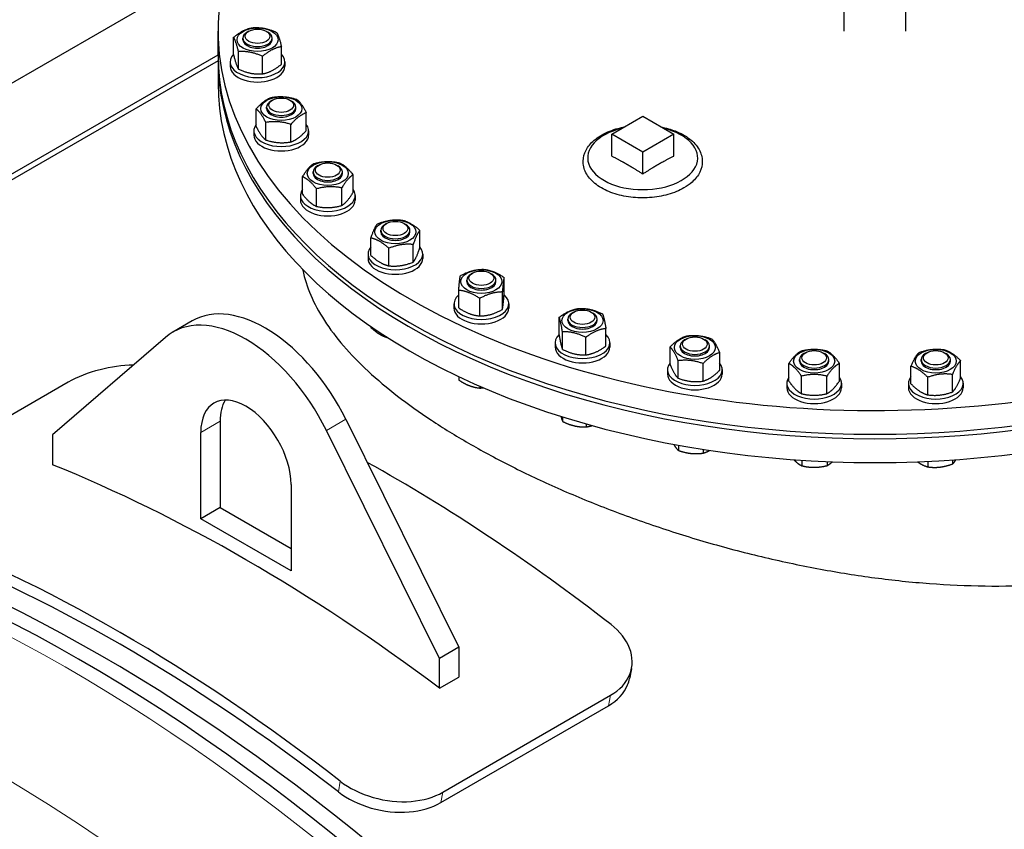
# Model space of a CAD drawing. Units: millimetres. Extents: x 0 to 55613, y -1977 to 10500.
# Drawn here: x 6708 to 6978, y 1624 to 1846 of the extents above; entities that cross this region are included whole.
import ezdxf

# ---------------------------------------------------------------- set-up
doc = ezdxf.new("R2010")
doc.units = ezdxf.units.MM
doc.header["$LTSCALE"] = 25
doc.layers.add('Sichtbar (ISO)', color=7, linetype='Continuous', lineweight=25)
doc.layers.add('Tangential', color=7, linetype='Continuous', lineweight=9, true_color=0xbfbfbf)

msp = doc.modelspace()

# ---------------------------------------------------------------- linework, layer by layer
at = {"layer": 'Sichtbar (ISO)'}
for p, q in [((6765.59, 1862.9), (6485.1, 1700.96)), ((6933.66, 1842.51), (6933.66, 1853.82)), ((6950.51, 1842.51), (6950.51, 1853.82)), ((6762.09, 1836.02), (6762.09, 1842.51)), ((6766.35, 1836.01), (6766.35, 1840.83)), ((6768.91, 1840.16), (6768.91, 1840.59)), ((6770.51, 1842.48), (6770.08, 1842.23)), ((6775.3, 1842.48), (6775.74, 1842.23)), ((6776.91, 1840.16), (6776.91, 1840.59)), ((6779.47, 1833.44), (6779.47, 1838.26)), ((6558.12, 1718.31), (6762.09, 1836.06)), ((6762.09, 1834.79), (6762.09, 1828.26)), ((6767.7, 1832.09), (6767.7, 1836.9)), ((6774.26, 1830.8), (6774.26, 1835.62)), ((6762.09, 1834.41), (6561.15, 1718.39)), ((6765.41, 1834.11), (6765.41, 1832.89)), ((6780.41, 1834.11), (6780.41, 1832.89)), ((6772.54, 1816.38), (6772.54, 1821.19)), ((6775.41, 1821.28), (6775.41, 1821.72)), ((6777.01, 1823.61), (6776.58, 1823.36)), ((6781.8, 1823.61), (6782.24, 1823.36)), ((6783.41, 1821.28), (6783.41, 1821.72)), ((6786.28, 1815.33), (6786.28, 1820.15)), ((6869.96, 1814.29), (6878.45, 1819.19)), ((6878.45, 1819.19), (6886.94, 1814.29)), ((6775.19, 1812.68), (6775.19, 1817.5)), ((6782.06, 1812.16), (6782.06, 1816.97)), ((6771.91, 1815.24), (6771.91, 1814.02)), ((6786.91, 1815.24), (6786.91, 1814.02)), ((6869.96, 1808.28), (6869.96, 1814.29)), ((6878.45, 1809.39), (6869.96, 1814.29)), ((6886.94, 1814.29), (6878.45, 1809.39)), ((6886.94, 1808.28), (6886.94, 1814.29)), ((6878.45, 1803.38), (6878.45, 1809.39)), ((6789.77, 1805.83), (6789.33, 1805.58)), ((6794.56, 1805.83), (6794.99, 1805.58)), ((6785.25, 1797.82), (6785.25, 1802.63)), ((6788.16, 1803.51), (6788.16, 1803.95)), ((6796.16, 1803.51), (6796.16, 1803.95)), ((6799.08, 1798.34), (6799.08, 1803.16)), ((6796.01, 1794.75), (6796.01, 1799.57)), ((6784.66, 1797.47), (6784.66, 1796.24)), ((6789.1, 1794.49), (6789.1, 1799.31)), ((6799.66, 1797.47), (6799.66, 1796.24)), ((6808.28, 1789.83), (6807.85, 1789.58)), ((6813.07, 1789.83), (6813.51, 1789.58)), ((6806.68, 1787.51), (6806.68, 1787.95)), ((6814.68, 1787.51), (6814.68, 1787.95)), ((6817.37, 1783.12), (6817.37, 1787.93)), ((6803.99, 1781.05), (6803.99, 1785.86)), ((6815.58, 1779.25), (6815.58, 1784.07)), ((6803.18, 1781.47), (6803.18, 1780.24)), ((6808.88, 1778.22), (6808.88, 1783.03)), ((6818.18, 1781.47), (6818.18, 1780.24)), ((6831.85, 1776.23), (6831.41, 1775.98)), ((6836.64, 1776.23), (6837.07, 1775.98)), ((6830.24, 1773.91), (6830.24, 1774.34)), ((6838.24, 1773.91), (6838.24, 1774.34)), ((6840.46, 1770.25), (6840.46, 1775.06)), ((6828.03, 1766.71), (6828.03, 1771.52)), ((6840, 1766.26), (6840, 1771.07)), ((6826.74, 1767.86), (6826.74, 1766.64)), ((6833.79, 1764.49), (6833.79, 1769.3)), ((6841.74, 1767.86), (6841.74, 1766.64)), ((6859.56, 1765.54), (6859.12, 1765.29)), ((6864.35, 1765.54), (6864.78, 1765.29)), ((6755.04, 1763.16), (6749.73, 1760.1)), ((6855.55, 1759.32), (6855.55, 1764.13)), ((6857.95, 1763.22), (6857.95, 1763.65)), ((6865.95, 1763.22), (6865.95, 1763.65)), ((6804, 1761.6), (6804, 1761.28)), ((6856.46, 1755.35), (6856.46, 1760.17)), ((6868.35, 1756.26), (6868.35, 1761.07)), ((6747.67, 1758.63), (6716.7, 1731.93)), ((6854.45, 1757.17), (6854.45, 1755.95)), ((6862.86, 1753.82), (6862.86, 1758.64)), ((6869.45, 1757.17), (6869.45, 1755.95)), ((6890.35, 1758.17), (6889.91, 1757.92)), ((6895.14, 1758.17), (6895.57, 1757.92)), ((6885.95, 1751.21), (6885.95, 1756.02)), ((6888.74, 1755.85), (6888.74, 1756.29)), ((6896.74, 1755.85), (6896.74, 1756.29)), ((6899.54, 1749.64), (6899.54, 1754.46)), ((6923.03, 1754.42), (6922.6, 1754.17)), ((6927.82, 1754.42), (6928.26, 1754.17)), ((6956.36, 1754.42), (6955.92, 1754.17)), ((6961.15, 1754.42), (6961.58, 1754.17)), ((6888.17, 1747.42), (6888.17, 1752.23)), ((6894.97, 1746.64), (6894.97, 1751.45)), ((6918.5, 1746.67), (6918.5, 1751.48)), ((6921.43, 1752.1), (6921.43, 1752.54)), ((6929.43, 1752.1), (6929.43, 1752.54)), ((6932.35, 1746.67), (6932.35, 1751.48)), ((6954.75, 1752.1), (6954.75, 1752.54)), ((6962.75, 1752.1), (6962.75, 1752.54)), ((6965.55, 1747.45), (6965.55, 1752.26)), ((6885.24, 1749.81), (6885.24, 1748.59)), ((6900.24, 1749.81), (6900.24, 1748.59)), ((6951.96, 1745.89), (6951.96, 1750.7)), ((6963.32, 1743.66), (6963.32, 1748.48)), ((6721.07, 1746.37), (6675.11, 1719.84)), ((6828.06, 1747.85), (6828.06, 1746.94)), ((6917.93, 1746.06), (6917.93, 1744.83)), ((6921.96, 1743.21), (6921.96, 1748.02)), ((6928.89, 1743.21), (6928.89, 1748.02)), ((6932.93, 1746.06), (6932.93, 1744.83)), ((6951.25, 1746.06), (6951.25, 1744.83)), ((6956.53, 1742.88), (6956.53, 1747.7)), ((6966.25, 1746.06), (6966.25, 1744.83)), ((6833.85, 1745.22), (6833.85, 1744.75)), ((6762.66, 1735.67), (6762.66, 1712.01)), ((6797.1, 1736.22), (6828.07, 1673.75)), ((6856.5, 1736.84), (6856.5, 1735.59)), ((6862.92, 1734.93), (6862.92, 1734.1)), ((6757.36, 1708.95), (6757.36, 1732.6)), ((6822.77, 1670.69), (6791.8, 1733.15)), ((6716.7, 1731.93), (6716.7, 1723.76)), ((6888.22, 1729.1), (6888.22, 1727.66)), ((6895.03, 1727.95), (6895.03, 1726.92)), ((6922.02, 1724.99), (6922.02, 1723.46)), ((6928.95, 1724.62), (6928.95, 1723.49)), ((6956.59, 1724.68), (6956.59, 1723.14)), ((6963.37, 1725.07), (6963.37, 1723.96)), ((6782.11, 1718.31), (6782.11, 1694.66)), ((6762.66, 1712.01), (6757.36, 1708.95)), ((6762.66, 1712.01), (6782.11, 1700.79)), ((6782.11, 1694.66), (6757.36, 1708.95)), ((6828.07, 1673.75), (6822.77, 1670.69)), ((6828.07, 1673.75), (6828.07, 1665.59)), ((6822.77, 1662.52), (6822.77, 1670.69)), ((6822.77, 1662.52), (6828.07, 1665.59)), ((6823.69, 1634.05), (6869.66, 1660.59)), ((6823.1, 1631.2), (6869.07, 1657.74))]:
    msp.add_line(p, q, dxfattribs=at)
for centre, major_axis, start_param, end_param in [((6942.09, 1842.51), (180, 0), 2.780678, 6.796069), ((6772.91, 1840.59), (-4, 0), 5.497869, 10.210095), ((6772.91, 1840.16), (-4, 0), 6.280368, 9.427596), ((6942.09, 1834.79), (180, 0), 3.1357, 6.289078), ((6942.09, 1836.02), (-180, 0), 0, 3.141593), ((6772.91, 1834.11), (-7.5, 0), 5.777281, 9.930682), ((6772.91, 1832.89), (-7.5, 0), 0, 3.141593), ((6942.09, 1828.26), (-180, 0), 0, 3.141593), ((6779.41, 1821.72), (-4, 0), 5.497869, 10.210095), ((6779.41, 1821.28), (-4, 0), 6.280368, 9.427596), ((6779.41, 1815.24), (-7.5, 0), 5.870028, 9.837936), ((6878.45, 1807.81), (15.08, 0), 1.964113, 7.460665), ((6779.41, 1814.02), (-7.5, 0), 0, 3.141593), ((6792.16, 1803.95), (-4, 0), 5.497869, 10.210095), ((6792.16, 1803.51), (-4, 0), 6.280368, 9.427596), ((6792.16, 1797.47), (-7.5, 0), 5.885042, 9.822921), ((6792.16, 1796.24), (-7.5, 0), 0, 3.141593), ((6810.68, 1787.95), (-4, 0), 5.497869, 10.210095), ((6810.68, 1787.51), (-4, 0), 6.280368, 9.427596), ((6810.68, 1781.47), (-7.5, 0), 5.814768, 9.893195), ((6810.68, 1780.24), (-7.5, 0), 0, 3.141593), ((6834.24, 1774.34), (-4, 0), 5.497869, 10.210095), ((6724.65, 1260.18), (251, -434.74), 0, 3.141593), ((6834.24, 1773.91), (-4, 0), 6.280368, 9.427596), ((6834.24, 1767.86), (-7.5, 0), 5.688805, 10.019159), ((6775.04, 1728.52), (-20, 34.64), 4.602967, 6.283185), ((6834.24, 1766.64), (-7.5, 0), 0, 3.141593), ((6861.95, 1763.65), (-4, 0), 5.497869, 10.210095), ((6769.73, 1725.46), (-20, 34.64), 4.602967, 6.392607), ((6861.95, 1763.22), (-4, 0), 6.280368, 9.427596), ((6861.95, 1757.17), (-7.5, 0), 5.734946, 9.973018), ((6892.74, 1756.29), (-4, 0), 5.497869, 10.210095), ((6861.95, 1755.95), (-7.5, 0), 0, 3.141593), ((6892.74, 1755.85), (-4, 0), 6.280368, 9.427596), ((6925.43, 1752.54), (-4, 0), 5.497869, 10.210095), ((6958.75, 1752.54), (-4, 0), 5.497869, 10.210095), ((6892.74, 1749.81), (-7.5, 0), 5.84615, 9.861813), ((6925.43, 1752.1), (-4, 0), 6.280368, 9.427596), ((6958.75, 1752.1), (-4, 0), 6.280368, 9.427596), ((6892.74, 1748.59), (-7.5, 0), 0, 3.141593), ((6925.43, 1746.06), (-7.5, 0), 5.890175, 9.817788), ((6958.75, 1746.06), (-7.5, 0), 5.84615, 9.861813), ((6769.73, 1725.46), (-8.75, 15.16), 3.926991, 7.068583), ((6925.43, 1744.83), (-7.5, 0), 0, 3.141593), ((6958.75, 1744.83), (-7.5, 0), 0, 3.141593), ((6775.04, 1728.52), (-8.75, 15.16), 0.307887, 0.785398), ((6809.51, 1309.17), (-252, 436.48), 5.327787, 5.516163), ((6729.96, 1263.25), (-250, 433.01), 5.007102, 5.98938), ((6729.96, 1263.25), (-250, 433.01), 5.007102, 5.98938), ((6769.73, 1286.21), (252, -436.48), 2.20683, 2.505559), ((6735.26, 1266.31), (252, -436.48), 2.186194, 2.526194), ((6735.26, 1266.31), (250, -433.01), 2.186194, 2.526194)]:
    msp.add_ellipse(centre, major_axis=major_axis, ratio=0.57735, start_param=start_param, end_param=end_param, dxfattribs=at)
for centre, major_axis in [((6772.91, 1840.16), (-5.62, 0)), ((6772.91, 1841.09), (-3.39, 0)), ((6779.41, 1821.28), (-5.62, 0)), ((6779.41, 1822.22), (-3.39, 0)), ((6792.16, 1803.51), (-5.62, 0)), ((6792.16, 1804.45), (-3.39, 0)), ((6810.68, 1787.51), (-5.62, 0)), ((6810.68, 1788.45), (-3.39, 0)), ((6834.24, 1773.91), (-5.62, 0)), ((6834.24, 1774.84), (-3.39, 0)), ((6861.95, 1763.22), (-5.62, 0)), ((6861.95, 1764.15), (-3.39, 0)), ((6892.74, 1755.85), (-5.62, 0)), ((6892.74, 1756.79), (-3.39, 0)), ((6925.43, 1752.1), (-5.62, 0)), ((6925.43, 1753.04), (-3.39, 0)), ((6958.75, 1752.1), (-5.62, 0)), ((6958.75, 1753.04), (-3.39, 0))]:
    msp.add_ellipse(centre, major_axis=major_axis, ratio=0.57735, dxfattribs=at)
for points, weights in [([(6766.35, 1840.83), (6768.95, 1842.96), (6771.56, 1843.46)], [1, 1.15470053838, 1]), ([(6771.56, 1843.46), (6774.84, 1843.64), (6778.12, 1842.18)], [1, 1.15470053838, 1]), ([(6767.7, 1836.9), (6767.02, 1839.68), (6766.35, 1840.83)], [1, 1.15470053838, 1]), ([(6778.12, 1842.18), (6778.79, 1841.03), (6779.47, 1838.26)], [1, 1.15470053838, 1]), ([(6779.47, 1838.26), (6776.86, 1837.75), (6774.26, 1835.62)], [1, 1.15470053838, 1]), ([(6766.35, 1836.01), (6767.02, 1833.24), (6767.7, 1832.09)], [1, 1.15470053838, 1]), ([(6774.26, 1835.62), (6770.98, 1837.08), (6767.7, 1836.9)], [1, 1.15470053838, 1]), ([(6767.7, 1832.09), (6770.98, 1830.63), (6774.26, 1830.8)], [1, 1.15470053838, 1]), ([(6774.26, 1830.8), (6776.86, 1831.31), (6779.47, 1833.44)], [1, 1.15470053838, 1]), ([(6772.54, 1821.19), (6774.65, 1823.6), (6776.76, 1824.37)], [1, 1.15470053838, 1]), ([(6776.76, 1824.37), (6780.19, 1824.92), (6783.63, 1823.84)], [1, 1.15470053838, 1]), ([(6783.63, 1823.84), (6784.95, 1822.81), (6786.28, 1820.15)], [1, 1.15470053838, 1]), ([(6775.19, 1817.5), (6773.87, 1820.16), (6772.54, 1821.19)], [1, 1.15470053838, 1]), ([(6786.28, 1820.15), (6784.17, 1819.38), (6782.06, 1816.97)], [1, 1.15470053838, 1]), ([(6772.54, 1816.38), (6773.87, 1813.71), (6775.19, 1812.68)], [1, 1.15470053838, 1]), ([(6782.06, 1816.97), (6778.63, 1818.05), (6775.19, 1817.5)], [1, 1.15470053838, 1]), ([(6782.06, 1812.16), (6784.17, 1812.93), (6786.28, 1815.33)], [1, 1.15470053838, 1]), ([(6775.19, 1812.68), (6778.63, 1811.61), (6782.06, 1812.16)], [1, 1.15470053838, 1]), ([(6869.96, 1808.28), (6872.45, 1807.02), (6874.21, 1806.01)], [1, 1.20710678119, 1.20710678119]), ([(6882.69, 1806.01), (6884.45, 1807.02), (6886.94, 1808.28)], [1.20710678119, 1.20710678119, 1]), ([(6785.25, 1802.63), (6786.78, 1805.24), (6788.31, 1806.22)], [1, 1.15470053838, 1]), ([(6788.31, 1806.22), (6791.77, 1807.17), (6795.23, 1806.48)], [1, 1.15470053838, 1]), ([(6795.23, 1806.48), (6797.15, 1805.64), (6799.08, 1803.16)], [1, 1.15470053838, 1]), ([(6874.21, 1806.01), (6875.96, 1804.99), (6878.45, 1803.38)], [1.20710678119, 1.20710678119, 1]), ([(6878.45, 1803.38), (6880.94, 1804.99), (6882.69, 1806.01)], [1, 1.20710678119, 1.20710678119]), ([(6789.1, 1799.31), (6787.17, 1801.79), (6785.25, 1802.63)], [1, 1.15470053838, 1]), ([(6799.08, 1803.16), (6797.54, 1802.18), (6796.01, 1799.57)], [1, 1.15470053838, 1]), ([(6796.01, 1799.57), (6792.56, 1800.25), (6789.1, 1799.31)], [1, 1.15470053838, 1]), ([(6785.25, 1797.82), (6787.17, 1795.34), (6789.1, 1794.49)], [1, 1.15470053838, 1]), ([(6796.01, 1794.75), (6797.54, 1795.73), (6799.08, 1798.34)], [1, 1.15470053838, 1]), ([(6789.1, 1794.49), (6792.56, 1793.81), (6796.01, 1794.75)], [1, 1.15470053838, 1]), ([(6803.99, 1785.86), (6804.88, 1788.61), (6805.78, 1789.72)], [1, 1.15470053838, 1]), ([(6805.78, 1789.72), (6809.12, 1791.06), (6812.47, 1790.76)], [1, 1.15470053838, 1]), ([(6812.47, 1790.76), (6814.92, 1790.16), (6817.37, 1787.93)], [1, 1.15470053838, 1]), ([(6817.37, 1787.93), (6816.47, 1786.82), (6815.58, 1784.07)], [1, 1.15470053838, 1]), ([(6808.88, 1783.03), (6806.44, 1785.26), (6803.99, 1785.86)], [1, 1.15470053838, 1]), ([(6815.58, 1784.07), (6812.23, 1784.37), (6808.88, 1783.03)], [1, 1.15470053838, 1]), ([(6803.99, 1781.05), (6806.44, 1778.82), (6808.88, 1778.22)], [1, 1.15470053838, 1]), ([(6815.58, 1779.25), (6816.47, 1780.37), (6817.37, 1783.12)], [1, 1.15470053838, 1]), ([(6808.88, 1778.22), (6812.23, 1777.92), (6815.58, 1779.25)], [1, 1.15470053838, 1]), ([(6828.03, 1771.52), (6828.26, 1774.33), (6828.48, 1775.51)], [1, 1.15470053838, 1]), ([(6828.48, 1775.51), (6831.59, 1777.21), (6834.7, 1777.28)], [1, 1.15470053838, 1]), ([(6834.7, 1777.28), (6837.58, 1776.99), (6840.46, 1775.06)], [1, 1.15470053838, 1]), ([(6840.46, 1775.06), (6840.23, 1773.88), (6840, 1771.07)], [1, 1.15470053838, 1]), ([(6833.79, 1769.3), (6830.91, 1771.23), (6828.03, 1771.52)], [1, 1.15470053838, 1]), ([(6840, 1771.07), (6836.9, 1771), (6833.79, 1769.3)], [1, 1.15470053838, 1]), ([(6840, 1766.26), (6840.23, 1767.43), (6840.46, 1770.25)], [1, 1.15470053838, 1]), ([(6828.03, 1766.71), (6830.91, 1764.78), (6833.79, 1764.49)], [1, 1.15470053838, 1]), ([(6833.79, 1764.49), (6836.9, 1764.55), (6840, 1766.26)], [1, 1.15470053838, 1]), ([(6855.55, 1764.13), (6858.3, 1766.17), (6861.05, 1766.57)], [1, 1.15470053838, 1]), ([(6861.05, 1766.57), (6864.25, 1766.62), (6867.45, 1765.04)], [1, 1.15470053838, 1]), ([(6867.45, 1765.04), (6867.9, 1763.87), (6868.35, 1761.07)], [1, 1.15470053838, 1]), ([(6856.46, 1760.17), (6856, 1762.97), (6855.55, 1764.13)], [1, 1.15470053838, 1]), ([(6804, 1761.28), (6805.33, 1760.09), (6806.48, 1759.44)], [1, 1.0379548493, 1]), ([(6806.48, 1759.44), (6807.46, 1758.89), (6808.55, 1758.58)], [1, 1.03226310647, 1.00967640807]), ([(6855.55, 1759.32), (6856, 1756.52), (6856.46, 1755.35)], [1, 1.15470053838, 1]), ([(6862.86, 1758.64), (6859.66, 1760.22), (6856.46, 1760.17)], [1, 1.15470053838, 1]), ([(6868.35, 1761.07), (6865.6, 1760.67), (6862.86, 1758.64)], [1, 1.15470053838, 1]), ([(6885.95, 1756.02), (6888.23, 1758.34), (6890.51, 1759.03)], [1, 1.15470053838, 1]), ([(6890.51, 1759.03), (6893.91, 1759.45), (6897.31, 1758.25)], [1, 1.15470053838, 1]), ([(6897.31, 1758.25), (6898.42, 1757.17), (6899.54, 1754.46)], [1, 1.15470053838, 1]), ([(6856.46, 1755.35), (6859.66, 1753.77), (6862.86, 1753.82)], [1, 1.15470053838, 1]), ([(6862.86, 1753.82), (6865.6, 1754.22), (6868.35, 1756.26)], [1, 1.15470053838, 1]), ([(6888.17, 1752.23), (6887.06, 1754.94), (6885.95, 1756.02)], [1, 1.15470053838, 1]), ([(6899.54, 1754.46), (6897.25, 1753.77), (6894.97, 1751.45)], [1, 1.15470053838, 1]), ([(6918.5, 1751.48), (6920.23, 1754.03), (6921.96, 1754.95)], [1, 1.15470053838, 1]), ([(6921.96, 1754.95), (6925.43, 1755.77), (6928.89, 1754.95)], [1, 1.15470053838, 1]), ([(6928.89, 1754.95), (6930.62, 1754.03), (6932.35, 1751.48)], [1, 1.15470053838, 1]), ([(6951.96, 1750.7), (6953.07, 1753.41), (6954.18, 1754.49)], [1, 1.15470053838, 1]), ([(6954.18, 1754.49), (6957.58, 1755.7), (6960.98, 1755.27)], [1, 1.15470053838, 1]), ([(6960.98, 1755.27), (6963.26, 1754.59), (6965.55, 1752.26)], [1, 1.15470053838, 1]), ([(6885.95, 1751.21), (6887.06, 1748.49), (6888.17, 1747.42)], [1, 1.15470053838, 1]), ([(6894.97, 1751.45), (6891.57, 1752.66), (6888.17, 1752.23)], [1, 1.15470053838, 1]), ([(6921.96, 1748.02), (6920.23, 1750.57), (6918.5, 1751.48)], [1, 1.15470053838, 1]), ([(6932.35, 1751.48), (6930.62, 1750.57), (6928.89, 1748.02)], [1, 1.15470053838, 1]), ([(6965.55, 1752.26), (6964.43, 1751.19), (6963.32, 1748.48)], [1, 1.15470053838, 1]), ([(6894.97, 1746.64), (6897.25, 1747.32), (6899.54, 1749.64)], [1, 1.15470053838, 1]), ([(6928.89, 1748.02), (6925.43, 1748.84), (6921.96, 1748.02)], [1, 1.15470053838, 1]), ([(6956.53, 1747.7), (6954.24, 1750.02), (6951.96, 1750.7)], [1, 1.15470053838, 1]), ([(6963.32, 1748.48), (6959.92, 1748.9), (6956.53, 1747.7)], [1, 1.15470053838, 1]), ([(6828.06, 1746.94), (6829.61, 1745.92), (6830.96, 1745.41)], [1, 1.0379548493, 1]), ([(6888.17, 1747.42), (6891.57, 1746.21), (6894.97, 1746.64)], [1, 1.15470053838, 1]), ([(6918.5, 1746.67), (6920.23, 1744.12), (6921.96, 1743.21)], [1, 1.15470053838, 1]), ([(6928.89, 1743.21), (6930.62, 1744.12), (6932.35, 1746.67)], [1, 1.15470053838, 1]), ([(6951.96, 1745.89), (6954.24, 1743.57), (6956.53, 1742.88)], [1, 1.15470053838, 1]), ([(6963.32, 1743.66), (6964.43, 1744.74), (6965.55, 1747.45)], [1, 1.15470053838, 1]), ([(6830.96, 1745.41), (6832.3, 1744.9), (6833.85, 1744.75)], [1, 1.0379548493, 1]), ([(6833.85, 1744.75), (6834.35, 1744.77), (6834.82, 1744.81)], [1, 1.01109256271, 1.01570137171]), ([(6921.96, 1743.21), (6925.43, 1742.39), (6928.89, 1743.21)], [1, 1.15470053838, 1]), ([(6956.53, 1742.88), (6959.92, 1742.46), (6963.32, 1743.66)], [1, 1.15470053838, 1]), ([(6856.05, 1736.98), (6856.26, 1736.16), (6856.5, 1735.59)], [1.00576820816, 1.03481020428, 1]), ([(6856.5, 1735.59), (6858.22, 1734.75), (6859.71, 1734.41)], [1, 1.0379548493, 1]), ([(6859.71, 1734.41), (6861.2, 1734.06), (6862.92, 1734.1)], [1, 1.0379548493, 1]), ([(6862.92, 1734.1), (6863.79, 1734.23), (6864.56, 1734.47)], [1, 1.02217869083, 1.01843740906]), ([(6886.95, 1729.33), (6887.01, 1729.22), (6887.08, 1729.11)], [1.00802099547, 1.00455782656, 1]), ([(6887.08, 1729.11), (6887.61, 1728.23), (6888.22, 1727.66)], [1, 1.0379548493, 1]), ([(6888.22, 1727.66), (6890.05, 1727.02), (6891.63, 1726.85)], [1, 1.0379548493, 1]), ([(6891.63, 1726.85), (6893.21, 1726.68), (6895.03, 1726.92)], [1, 1.0379548493, 1]), ([(6895.03, 1726.92), (6895.97, 1727.21), (6896.79, 1727.68)], [1, 1.02918527545, 1.01348667868]), ([(6919.88, 1725.13), (6920.07, 1724.93), (6920.26, 1724.74)], [1.01317044118, 1.00847973008, 1]), ([(6920.26, 1724.74), (6921.08, 1723.94), (6922.02, 1723.46)], [1, 1.0379548493, 1]), ([(6928.95, 1723.49), (6929.73, 1723.92), (6930.41, 1724.56)], [1, 1.0322663071, 1.00967192614]), ([(6953.75, 1724.56), (6954.02, 1724.36), (6954.28, 1724.19)], [1.01373099723, 1.00899926444, 1]), ([(6954.28, 1724.19), (6955.35, 1723.5), (6956.59, 1723.14)], [1, 1.0379548493, 1]), ([(6959.98, 1723.11), (6961.55, 1723.3), (6963.37, 1723.96)], [1, 1.0379548493, 1]), ([(6963.37, 1723.96), (6963.86, 1724.44), (6964.28, 1725.13)], [1, 1.03170879414, 1.01043634112]), ([(6922.02, 1723.46), (6923.88, 1723.03), (6925.48, 1723.04)], [1, 1.0379548493, 1]), ([(6925.48, 1723.04), (6927.09, 1723.05), (6928.95, 1723.49)], [1, 1.0379548493, 1]), ([(6956.59, 1723.14), (6958.4, 1722.92), (6959.98, 1723.11)], [1, 1.0379548493, 1])]:
    msp.add_rational_spline(points, weights, degree=2, dxfattribs=at)
for points, knots in [([(6889.74, 1799.55), (6888.45, 1798.81), (6886.97, 1798.2), (6883.79, 1797.31), (6882.09, 1797.02), (6878.63, 1796.78), (6876.87, 1796.82), (6873.46, 1797.24), (6871.81, 1797.61), (6868.77, 1798.66), (6867.38, 1799.34), (6865.02, 1800.97), (6864.04, 1801.91), (6862.68, 1803.96), (6862.26, 1805.05), (6862.05, 1807.19), (6862.2, 1808.21), (6862.98, 1810.19), (6863.62, 1811.13), (6865.37, 1812.9), (6866.51, 1813.71), (6869.18, 1815.09), (6870.7, 1815.64), (6872.68, 1816.12), (6873.03, 1816.19), (6873.39, 1816.26)], [0, 0, 0, 0, 0.33287, 0.33287, 0.66463, 0.66463, 0.994737, 0.994737, 1.325119, 1.325119, 1.657475, 1.657475, 1.989231, 1.989231, 2.299643, 2.299643, 2.579829, 2.579829, 2.873473, 2.873473, 3.19762, 3.19762, 3.530702, 3.530702, 3.601382, 3.601382, 3.601382, 3.601382]), ([(6883.51, 1816.26), (6884.87, 1816), (6886.17, 1815.63), (6888.85, 1814.58), (6890.17, 1813.85), (6892.39, 1812.14), (6893.28, 1811.16), (6894.45, 1809.07), (6894.76, 1807.98), (6894.79, 1805.86), (6894.56, 1804.85), (6893.62, 1802.91), (6892.89, 1801.98), (6891.32, 1800.57), (6890.57, 1800.03), (6889.74, 1799.55)], [4.2526, 4.2526, 4.2526, 4.2526, 4.522716, 4.522716, 4.855418, 4.855418, 5.185721, 5.185721, 5.489775, 5.489775, 5.768931, 5.768931, 6.068102, 6.068102, 6.283185, 6.283185, 6.283185, 6.283185]), ([(6785.25, 1777.26), (6785.27, 1777.19), (6785.29, 1777.11), (6785.78, 1774.78), (6786.51, 1772.49), (6788.49, 1767.89), (6789.74, 1765.57), (6792.74, 1760.93), (6794.5, 1758.6), (6798.5, 1753.96), (6800.75, 1751.65), (6805.7, 1747.06), (6808.4, 1744.79), (6814.19, 1740.31), (6817.28, 1738.11), (6823.79, 1733.8), (6827.2, 1731.7), (6834.24, 1727.64), (6837.99, 1725.61), (6845.88, 1721.6), (6850.03, 1719.62), (6858.66, 1715.77), (6863.15, 1713.89), (6872.4, 1710.29), (6877.15, 1708.55), (6886.86, 1705.28), (6891.8, 1703.73), (6901.81, 1700.86), (6906.87, 1699.54), (6917.01, 1697.15), (6922.09, 1696.08), (6932.17, 1694.22), (6937.17, 1693.43), (6947.01, 1692.13), (6952.01, 1691.6), (6962.09, 1690.84), (6967.17, 1690.61), (6977.31, 1690.47), (6982.37, 1690.57), (6992.38, 1691.14), (6997.32, 1691.61), (7007.02, 1692.92), (7011.78, 1693.76), (7021.02, 1695.83), (7025.51, 1697.06), (7034.15, 1699.87), (7038.3, 1701.46), (7046.19, 1704.95), (7049.94, 1706.85), (7053.46, 1708.89), (7056.98, 1710.92), (7060.39, 1713.15), (7066.9, 1717.97), (7069.99, 1720.57), (7075.78, 1726.08), (7078.48, 1729.01), (7083.43, 1735.13), (7085.68, 1738.33), (7089.68, 1744.93), (7091.44, 1748.33), (7094.44, 1755.28), (7095.69, 1758.82), (7097.67, 1765.95), (7098.4, 1769.53), (7099.08, 1774.64), (7099.25, 1776.18), (7099.36, 1777.71)], [122.432595, 122.432595, 122.432595, 122.432595, 122.532949, 122.532949, 125.520919, 125.520919, 128.508888, 128.508888, 131.496857, 131.496857, 134.484826, 134.484826, 137.472795, 137.472795, 140.460764, 140.460764, 143.448733, 143.448733, 146.436702, 146.436702, 149.424671, 149.424671, 152.41264, 152.41264, 155.400609, 155.400609, 158.388578, 158.388578, 161.376547, 161.376547, 164.364516, 164.364516, 167.352486, 167.352486, 170.341547, 170.341547, 173.330608, 173.330608, 176.31967, 176.31967, 179.308731, 179.308731, 182.297793, 182.297793, 185.286854, 185.286854, 188.275916, 188.275916, 191.264977, 191.264977, 191.264977, 194.254039, 194.254039, 197.2431, 197.2431, 200.232162, 200.232162, 203.221223, 203.221223, 206.210285, 206.210285, 209.199346, 209.199346, 212.188408, 212.188408, 213.478908, 213.478908, 213.478908, 213.478908]), ([(6738.86, 1751.04), (6735.85, 1750.95), (6732.7, 1750.51), (6729.75, 1749.77), (6726.49, 1748.95), (6723.48, 1747.76), (6721.07, 1746.37)], [0.598295, 0.598295, 0.598295, 0.598295, 1.0609579, 1.0609579, 1.0609579, 1.5707963, 1.5707963, 1.5707963, 1.5707963]), ([(6469.94, 1692.79), (6443.04, 1677.25), (6420.11, 1655.07), (6383.47, 1599.36), (6370.4, 1565.24), (6355.05, 1487.04), (6353.71, 1442.29), (6363.48, 1347.99), (6374.77, 1298.39), (6408.55, 1199.82), (6430.98, 1150.89), (6484.64, 1058.29), (6515.84, 1014.65), (6584.19, 936.71), (6621.34, 902.46), (6698.46, 846.88), (6738.44, 825.6), (6817.32, 799.3), (6856.33, 794.07), (6921.3, 801.06), (6948.11, 809.54), (6971.94, 823.3)], [1.708289, 1.708289, 1.708289, 1.708289, 1.990521, 1.990521, 2.292799, 2.292799, 2.620232, 2.620232, 2.952032, 2.952032, 3.281953, 3.281953, 3.610977, 3.610977, 3.940923, 3.940923, 4.272733, 4.272733, 4.599846, 4.599846, 4.849882, 4.849882, 4.849882, 4.849882]), ([(6869.66, 1660.59), (6872.15, 1662.03), (6873.98, 1664.02), (6874.89, 1666.28), (6875.8, 1668.55), (6875.79, 1671.08), (6874.85, 1673.52), (6873.94, 1675.85), (6872.19, 1678.09), (6869.8, 1679.95)], [0, 0, 0, 0, 0.529419, 0.529419, 0.529419, 1.060914, 1.060914, 1.060914, 1.570796, 1.570796, 1.570796, 1.570796]), ([(6869.07, 1657.74), (6871.57, 1659.18), (6873.4, 1661.17), (6874.32, 1663.43), (6874.55, 1663.99), (6874.72, 1664.56), (6874.83, 1665.15)], [0, 0, 0, 0, 0.5303219, 0.5303219, 0.5303219, 0.6621609, 0.6621609, 0.6621609, 0.6621609]), ([(6795.55, 1637.08), (6798.03, 1635.16), (6801.18, 1633.59), (6804.58, 1632.62), (6807.98, 1631.64), (6811.63, 1631.25), (6815.02, 1631.52), (6818.27, 1631.79), (6821.29, 1632.67), (6823.69, 1634.05)], [0, 0, 0, 0, 0.529692, 0.529692, 0.529692, 1.060958, 1.060958, 1.060958, 1.570796, 1.570796, 1.570796, 1.570796]), ([(6795.08, 1634.14), (6797.54, 1632.23), (6800.67, 1630.68), (6804.05, 1629.72), (6807.44, 1628.75), (6811.07, 1628.37), (6814.46, 1628.66), (6817.7, 1628.94), (6820.71, 1629.82), (6823.1, 1631.2)], [0, 0, 0, 0, 0.529861, 0.529861, 0.529861, 1.061926, 1.061926, 1.061926, 1.570796, 1.570796, 1.570796, 1.570796])]:
    msp.add_open_spline(points, degree=3, knots=knots, dxfattribs=at)
msp.add_open_spline([(6875.39, 1667.97), (6875.21, 1667.03), (6875.02, 1666.09), (6874.84, 1665.15)], degree=3, dxfattribs=at)
at = {"layer": 'Tangential'}
for p, q in [((6762.66, 1735.67), (6757.36, 1732.6)), ((6797.1, 1736.22), (6791.8, 1733.15)), ((6869.07, 1657.74), (6869.66, 1660.59)), ((6795.08, 1634.14), (6795.55, 1637.08)), ((6823.1, 1631.2), (6823.69, 1634.05))]:
    msp.add_line(p, q, dxfattribs=at)
msp.add_ellipse((6720.94, 1258.04), major_axis=(251, -434.74), ratio=0.57735, start_param=0, end_param=3.141593, dxfattribs=at)
msp.add_ellipse((6699.27, 1245.53), major_axis=(-241.93, 419.03), ratio=0.57735, dxfattribs=at)

doc.saveas('drawing.dxf')
